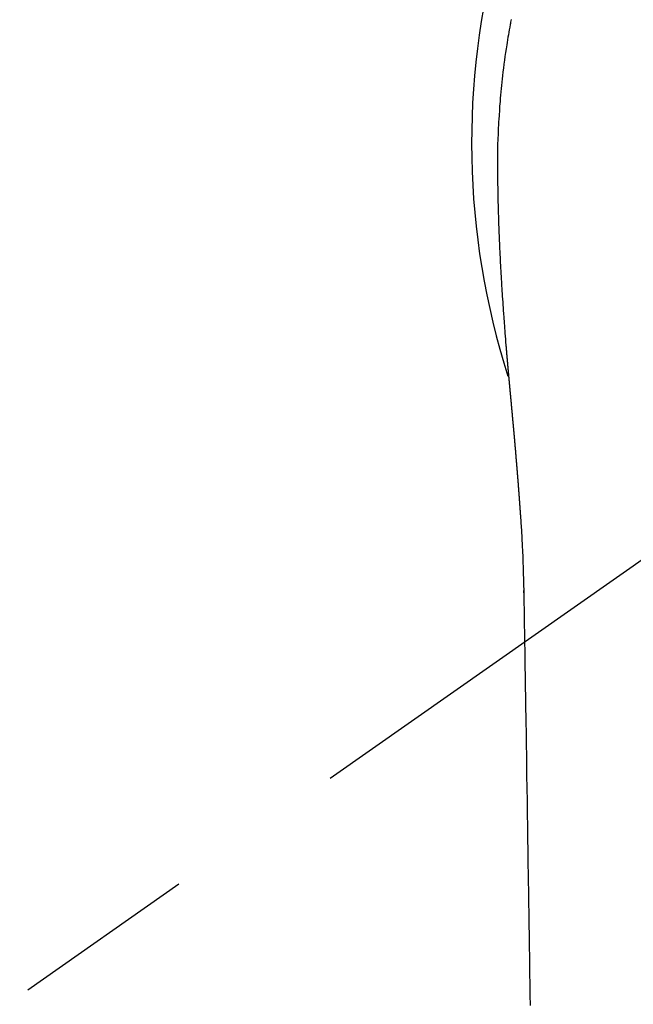
# Model space of a CAD drawing. Extents: x 0 to 26473, y -11045 to -2175.
# Drawn here: x 17425 to 17446, y -3937 to -3903 of the extents above; entities that cross this region are included whole.
import ezdxf

# ---------------------------------------------------------------- set-up
doc = ezdxf.new("R2010")
doc.units = 0
doc.header["$LTSCALE"] = 50
doc.header["$MEASUREMENT"] = 0
doc.linetypes.add('CENTER2', pattern=[1.125, 0.75, -0.125, 0.125, -0.125])
doc.layers.get('0').update_dxf_attribs({"linetype": 'CONTINUOUS'})
doc.layers.add('150-機器', color=8, linetype='CONTINUOUS')
doc.layers.add('160-文字', color=254, linetype='CONTINUOUS')
doc.styles.add('KH001', font='txt')
doc.dimstyles.new('KH1xx030', dxfattribs={"dimscale": 30, "dimtxt": 2, "dimasz": 0.6, "dimexe": 0.3, "dimexo": 1.2, "dimgap": 0.5, "dimtad": 3, "dimdec": 1, "dimdsep": 46, "dimlunit": 6, "dimtxsty": 'KH001', "dimblk": 'DOT', "dimcen": 1, "dimdle": 1, "dimclrd": 256, "dimclre": 256, "dimclrt": 256, "dimadec": 0, "dimazin": 0, "dimtfac": 1, "dimtdec": 1, "dimtix": 1, "dimtmove": 2, "dimatfit": 3, "dimldrblk": 'CLOSEDBLANK', "dimfxl": 1, "dimtolj": 1, "dimtzin": 0, "dimlwd": -1, "dimlwe": -1, "dimarcsym": 0})

# ---------------------------------------------------------------- blocks, each defined once
blk = doc.blocks.new('_ClosedBlank')
at = {"color": 0, "linetype": 'ByBlock', "lineweight": -2}
for p, q in [((-1, 0.1667), (0, 0)), ((-1, 0.1667), (-1, -0.1667)), ((0, 0), (-1, -0.1667))]:
    blk.add_line(p, q, dxfattribs=at)
blk = doc.blocks.new('_Dot')
at = {"color": 0, "linetype": 'ByBlock', "lineweight": -2}
blk.add_line((-0.5, 0), (-1, 0), dxfattribs=at)
at = {"color": 0, "linetype": 'ByBlock', "const_width": 0.5}
blk.add_lwpolyline([(-0.25, 0, 1), (0.25, 0, 1)], format="xyb", close=True, dxfattribs=at)
blk = doc.blocks.new('F402_H')
at = {"layer": '150-機器', "color": 13, "linetype": 'CENTER2'}
blk.add_line((0, 0), (-244.018, -170.863), dxfattribs=at)
at = {"layer": '150-機器', "color": 13, "linetype": 'Continuous'}
for points in [[(-24.594, 4.185), (-24.602, 4.142), (-24.61, 4.099), (-24.618, 4.056), (-24.626, 4.013), (-24.642, 3.927), (-24.657, 3.841), (-24.672, 3.755), (-24.687, 3.669), (-24.701, 3.583), (-24.716, 3.497), (-24.73, 3.411), (-24.744, 3.324), (-24.764, 3.194), (-24.783, 3.065), (-24.802, 2.935), (-24.82, 2.805), (-24.837, 2.674), (-24.853, 2.544), (-24.869, 2.413), (-24.884, 2.283), (-24.897, 2.174), (-24.909, 2.065), (-24.92, 1.956), (-24.931, 1.847), (-24.942, 1.737), (-24.952, 1.628), (-24.961, 1.519), (-24.97, 1.409), (-24.982, 1.256), (-24.993, 1.103), (-25.004, 0.949), (-25.013, 0.796), (-25.017, 0.73), (-25.02, 0.664), (-25.024, 0.598), (-25.027, 0.533), (-25.031, 0.445), (-25.034, 0.357), (-25.037, 0.269), (-25.041, 0.18), (-25.046, 0.092), (-25.051, 0.003), (-25.055, -0.085), (-25.058, -0.174), (-25.059, -0.242), (-25.059, -0.311), (-25.058, -0.38), (-25.058, -0.449), (-25.057, -0.557), (-25.057, -0.664), (-25.056, -0.772), (-25.056, -0.88), (-25.055, -0.958), (-25.055, -1.036), (-25.054, -1.114), (-25.053, -1.192), (-25.052, -1.246), (-25.051, -1.3), (-25.051, -1.353), (-25.05, -1.407), (-25.048, -1.491), (-25.047, -1.575), (-25.045, -1.659), (-25.044, -1.743), (-25.043, -1.81), (-25.042, -1.876), (-25.04, -1.942), (-25.039, -2.009), (-25.037, -2.087), (-25.035, -2.165), (-25.032, -2.243), (-25.03, -2.321), (-25.028, -2.391), (-25.026, -2.46), (-25.024, -2.53), (-25.022, -2.6), (-25.019, -2.681), (-25.016, -2.762), (-25.013, -2.842), (-25.01, -2.923), (-25.008, -2.989), (-25.005, -3.054), (-25.003, -3.119), (-25, -3.185), (-24.997, -3.25), (-24.995, -3.316), (-24.992, -3.381), (-24.989, -3.447), (-24.986, -3.519), (-24.982, -3.591), (-24.979, -3.663), (-24.975, -3.735), (-24.972, -3.79), (-24.97, -3.844), (-24.967, -3.899), (-24.964, -3.954), (-24.96, -4.046), (-24.955, -4.138), (-24.95, -4.23), (-24.945, -4.323), (-24.942, -4.378), (-24.939, -4.434), (-24.935, -4.489), (-24.932, -4.545), (-24.928, -4.618), (-24.924, -4.69), (-24.92, -4.763), (-24.915, -4.835), (-24.91, -4.922), (-24.905, -5.009), (-24.899, -5.096), (-24.893, -5.183), (-24.887, -5.282), (-24.88, -5.381), (-24.873, -5.48), (-24.866, -5.579), (-24.862, -5.634), (-24.858, -5.689), (-24.854, -5.745), (-24.85, -5.8), (-24.845, -5.874), (-24.84, -5.948), (-24.835, -6.022), (-24.829, -6.096), (-24.823, -6.181), (-24.817, -6.265), (-24.81, -6.35), (-24.804, -6.435), (-24.795, -6.536), (-24.787, -6.638), (-24.779, -6.739), (-24.771, -6.841)], [(-24.771, -6.841), (-24.771, -6.848), (-24.77, -6.855), (-24.769, -6.862), (-24.769, -6.869), (-24.768, -6.876), (-24.768, -6.883), (-24.767, -6.89), (-24.767, -6.897), (-24.766, -6.904), (-24.765, -6.911), (-24.765, -6.918), (-24.764, -6.925), (-24.764, -6.932), (-24.763, -6.938), (-24.763, -6.945), (-24.762, -6.952), (-24.761, -6.959), (-24.761, -6.966), (-24.76, -6.973), (-24.76, -6.98), (-24.759, -6.986), (-24.758, -6.994), (-24.758, -7.001), (-24.757, -7.008), (-24.757, -7.015), (-24.756, -7.022), (-24.756, -7.029), (-24.755, -7.036), (-24.754, -7.043), (-24.754, -7.05), (-24.753, -7.057), (-24.753, -7.064), (-24.752, -7.071), (-24.751, -7.078), (-24.751, -7.085), (-24.75, -7.092), (-24.75, -7.099), (-24.749, -7.106), (-24.748, -7.113), (-24.748, -7.121), (-24.747, -7.128), (-24.747, -7.135), (-24.746, -7.142), (-24.745, -7.149), (-24.745, -7.156), (-24.744, -7.163), (-24.743, -7.17), (-24.743, -7.177), (-24.742, -7.185), (-24.742, -7.192), (-24.741, -7.199), (-24.74, -7.206), (-24.74, -7.213), (-24.739, -7.22), (-24.739, -7.227), (-24.738, -7.234), (-24.737, -7.242), (-24.737, -7.249), (-24.736, -7.256), (-24.735, -7.263), (-24.735, -7.27), (-24.734, -7.277), (-24.734, -7.285), (-24.733, -7.292), (-24.732, -7.299), (-24.732, -7.306), (-24.731, -7.313), (-24.73, -7.321), (-24.73, -7.328), (-24.729, -7.335), (-24.729, -7.342), (-24.728, -7.349), (-24.727, -7.357), (-24.727, -7.363), (-24.726, -7.37), (-24.725, -7.377), (-24.725, -7.384), (-24.724, -7.392), (-24.724, -7.399), (-24.723, -7.406), (-24.722, -7.413), (-24.722, -7.421), (-24.721, -7.428), (-24.72, -7.435), (-24.72, -7.442), (-24.719, -7.45), (-24.718, -7.457), (-24.718, -7.464), (-24.717, -7.471), (-24.717, -7.479), (-24.716, -7.486), (-24.715, -7.493), (-24.715, -7.5), (-24.714, -7.508), (-24.713, -7.515), (-24.713, -7.522), (-24.712, -7.53), (-24.711, -7.537), (-24.711, -7.544), (-24.71, -7.552), (-24.709, -7.559), (-24.709, -7.566), (-24.708, -7.574), (-24.707, -7.581), (-24.707, -7.588), (-24.706, -7.595), (-24.706, -7.603), (-24.705, -7.61), (-24.704, -7.617), (-24.704, -7.625), (-24.703, -7.632), (-24.702, -7.64), (-24.702, -7.647), (-24.701, -7.654), (-24.7, -7.662), (-24.7, -7.669), (-24.699, -7.676), (-24.698, -7.684), (-24.698, -7.691), (-24.697, -7.698), (-24.696, -7.706), (-24.696, -7.713), (-24.695, -7.721), (-24.694, -7.728), (-24.694, -7.734), (-24.693, -7.742), (-24.692, -7.749), (-24.692, -7.757), (-24.691, -7.764), (-24.69, -7.771), (-24.69, -7.779), (-24.689, -7.786), (-24.688, -7.794), (-24.688, -7.801), (-24.687, -7.809), (-24.686, -7.816), (-24.686, -7.824), (-24.685, -7.831), (-24.684, -7.838), (-24.684, -7.846), (-24.683, -7.853), (-24.682, -7.861), (-24.682, -7.868), (-24.681, -7.876), (-24.68, -7.883), (-24.68, -7.891), (-24.679, -7.898), (-24.678, -7.906), (-24.678, -7.913), (-24.677, -7.921), (-24.676, -7.928), (-24.675, -7.936), (-24.675, -7.943), (-24.674, -7.951), (-24.673, -7.958), (-24.673, -7.966), (-24.672, -7.973), (-24.671, -7.981), (-24.671, -7.988), (-24.67, -7.996), (-24.669, -8.003), (-24.669, -8.011), (-24.668, -8.018), (-24.667, -8.026), (-24.667, -8.033), (-24.666, -8.041), (-24.665, -8.048), (-24.665, -8.056), (-24.664, -8.064), (-24.663, -8.071), (-24.662, -8.079), (-24.662, -8.086), (-24.661, -8.094), (-24.66, -8.101), (-24.66, -8.109), (-24.659, -8.116), (-24.658, -8.123), (-24.658, -8.131), (-24.657, -8.138), (-24.656, -8.146), (-24.656, -8.154), (-24.655, -8.161), (-24.654, -8.169), (-24.653, -8.176), (-24.653, -8.184), (-24.652, -8.192), (-24.651, -8.199), (-24.651, -8.207), (-24.65, -8.215), (-24.649, -8.222), (-24.649, -8.23), (-24.648, -8.237), (-24.647, -8.245), (-24.646, -8.253), (-24.646, -8.26), (-24.645, -8.268), (-24.644, -8.276), (-24.644, -8.283), (-24.643, -8.291), (-24.642, -8.299), (-24.641, -8.306), (-24.641, -8.314), (-24.64, -8.322), (-24.639, -8.329), (-24.639, -8.337), (-24.638, -8.345), (-24.637, -8.352), (-24.637, -8.36), (-24.636, -8.368), (-24.635, -8.376), (-24.634, -8.383), (-24.634, -8.391), (-24.633, -8.399), (-24.632, -8.406), (-24.632, -8.414), (-24.631, -8.422), (-24.63, -8.43), (-24.629, -8.437), (-24.629, -8.445), (-24.628, -8.453), (-24.627, -8.461), (-24.627, -8.468), (-24.626, -8.476), (-24.625, -8.484), (-24.624, -8.491), (-24.624, -8.498), (-24.623, -8.506), (-24.622, -8.514), (-24.622, -8.522), (-24.621, -8.529), (-24.62, -8.537), (-24.619, -8.545), (-24.619, -8.553), (-24.618, -8.561), (-24.617, -8.568), (-24.617, -8.576), (-24.616, -8.584), (-24.615, -8.592), (-24.614, -8.6), (-24.614, -8.607), (-24.613, -8.615), (-24.612, -8.623), (-24.611, -8.631), (-24.611, -8.639), (-24.61, -8.647), (-24.609, -8.654), (-24.609, -8.662), (-24.608, -8.67), (-24.607, -8.678), (-24.606, -8.686), (-24.606, -8.694), (-24.605, -8.701), (-24.604, -8.709), (-24.604, -8.717), (-24.603, -8.725), (-24.602, -8.733), (-24.601, -8.741), (-24.601, -8.749), (-24.6, -8.757), (-24.599, -8.764), (-24.598, -8.772), (-24.598, -8.78), (-24.597, -8.788), (-24.596, -8.796), (-24.596, -8.804), (-24.595, -8.812), (-24.594, -8.82), (-24.593, -8.828), (-24.593, -8.836), (-24.592, -8.844), (-24.591, -8.851), (-24.59, -8.859), (-24.59, -8.866), (-24.589, -8.874), (-24.588, -8.882), (-24.587, -8.89), (-24.587, -8.898), (-24.586, -8.906), (-24.585, -8.914), (-24.585, -8.922), (-24.584, -8.93), (-24.583, -8.938), (-24.582, -8.946), (-24.582, -8.954), (-24.581, -8.962), (-24.58, -8.97), (-24.579, -8.978), (-24.579, -8.986), (-24.578, -8.994), (-24.577, -9.002), (-24.576, -9.01), (-24.576, -9.018), (-24.575, -9.026), (-24.574, -9.034), (-24.574, -9.042), (-24.573, -9.05), (-24.572, -9.058), (-24.571, -9.066), (-24.571, -9.074), (-24.57, -9.082), (-24.569, -9.09), (-24.568, -9.098), (-24.568, -9.106), (-24.567, -9.114), (-24.566, -9.122), (-24.565, -9.13), (-24.565, -9.138), (-24.564, -9.146), (-24.563, -9.154), (-24.562, -9.162), (-24.562, -9.17), (-24.561, -9.178), (-24.56, -9.186), (-24.559, -9.195), (-24.559, -9.203), (-24.558, -9.211), (-24.557, -9.219), (-24.557, -9.227), (-24.556, -9.235), (-24.555, -9.242), (-24.554, -9.25), (-24.554, -9.258), (-24.553, -9.266), (-24.552, -9.275), (-24.551, -9.283), (-24.551, -9.291), (-24.55, -9.299), (-24.549, -9.307), (-24.548, -9.315), (-24.548, -9.323), (-24.547, -9.331), (-24.546, -9.34), (-24.545, -9.348), (-24.545, -9.356), (-24.544, -9.364), (-24.543, -9.372), (-24.542, -9.38), (-24.542, -9.388), (-24.541, -9.397), (-24.54, -9.405), (-24.539, -9.413), (-24.539, -9.421), (-24.538, -9.429), (-24.537, -9.438), (-24.536, -9.446), (-24.536, -9.454), (-24.535, -9.462), (-24.534, -9.47), (-24.533, -9.479), (-24.533, -9.487), (-24.532, -9.495), (-24.531, -9.503), (-24.53, -9.511), (-24.53, -9.52), (-24.529, -9.528), (-24.528, -9.536), (-24.528, -9.544), (-24.527, -9.552), (-24.526, -9.561), (-24.525, -9.569), (-24.525, -9.577), (-24.524, -9.585), (-24.523, -9.594), (-24.522, -9.602), (-24.522, -9.61), (-24.521, -9.618), (-24.52, -9.626), (-24.519, -9.634), (-24.519, -9.642), (-24.518, -9.651), (-24.517, -9.659), (-24.516, -9.667), (-24.516, -9.675), (-24.515, -9.684), (-24.514, -9.692), (-24.513, -9.7), (-24.513, -9.709), (-24.512, -9.717), (-24.511, -9.725), (-24.51, -9.733), (-24.51, -9.742), (-24.509, -9.75), (-24.508, -9.758), (-24.507, -9.767), (-24.507, -9.775), (-24.506, -9.783), (-24.505, -9.792), (-24.504, -9.8), (-24.504, -9.808), (-24.503, -9.817), (-24.502, -9.825), (-24.501, -9.833), (-24.501, -9.842), (-24.5, -9.85), (-24.499, -9.859), (-24.498, -9.867), (-24.498, -9.875), (-24.497, -9.884), (-24.496, -9.892), (-24.495, -9.9), (-24.495, -9.909), (-24.494, -9.917), (-24.493, -9.926), (-24.492, -9.934), (-24.492, -9.942), (-24.491, -9.951), (-24.49, -9.959), (-24.489, -9.968), (-24.489, -9.976), (-24.488, -9.984), (-24.487, -9.993), (-24.486, -10), (-24.486, -10.009), (-24.485, -10.017), (-24.484, -10.026), (-24.483, -10.034), (-24.483, -10.042), (-24.482, -10.051), (-24.481, -10.059), (-24.48, -10.068), (-24.48, -10.076), (-24.479, -10.085), (-24.478, -10.093), (-24.477, -10.102), (-24.477, -10.11), (-24.476, -10.119), (-24.475, -10.127), (-24.474, -10.135), (-24.474, -10.144), (-24.473, -10.152), (-24.472, -10.161), (-24.471, -10.169), (-24.471, -10.178), (-24.47, -10.186), (-24.469, -10.195), (-24.468, -10.203), (-24.468, -10.212), (-24.467, -10.22), (-24.466, -10.229), (-24.466, -10.237), (-24.465, -10.246), (-24.464, -10.255), (-24.463, -10.263), (-24.463, -10.272), (-24.462, -10.28), (-24.461, -10.289), (-24.46, -10.297), (-24.46, -10.306), (-24.459, -10.314), (-24.458, -10.323), (-24.457, -10.331), (-24.457, -10.34), (-24.456, -10.349), (-24.455, -10.357), (-24.454, -10.366), (-24.454, -10.373), (-24.453, -10.382), (-24.452, -10.39), (-24.451, -10.399), (-24.451, -10.408), (-24.45, -10.416), (-24.449, -10.425), (-24.448, -10.433), (-24.448, -10.442), (-24.447, -10.451), (-24.446, -10.459), (-24.446, -10.468), (-24.446, -10.476), (-24.445, -10.485), (-24.444, -10.494), (-24.443, -10.502), (-24.443, -10.511), (-24.442, -10.52), (-24.441, -10.528), (-24.441, -10.537), (-24.44, -10.546), (-24.439, -10.554), (-24.438, -10.563), (-24.438, -10.571), (-24.437, -10.58), (-24.436, -10.589), (-24.435, -10.597), (-24.435, -10.606), (-24.434, -10.615), (-24.433, -10.623), (-24.432, -10.632), (-24.432, -10.641), (-24.431, -10.65), (-24.43, -10.658), (-24.429, -10.667), (-24.429, -10.676), (-24.428, -10.684), (-24.427, -10.693), (-24.427, -10.702), (-24.426, -10.71), (-24.425, -10.719), (-24.424, -10.728), (-24.424, -10.737), (-24.423, -10.745), (-24.422, -10.753), (-24.421, -10.762), (-24.421, -10.77), (-24.42, -10.779), (-24.419, -10.788), (-24.418, -10.797), (-24.418, -10.805), (-24.417, -10.814), (-24.416, -10.823), (-24.415, -10.832), (-24.415, -10.84), (-24.414, -10.849), (-24.413, -10.858), (-24.413, -10.867), (-24.412, -10.876), (-24.411, -10.884), (-24.41, -10.893), (-24.41, -10.902), (-24.409, -10.911), (-24.408, -10.919), (-24.407, -10.928), (-24.407, -10.937), (-24.406, -10.946), (-24.405, -10.955), (-24.405, -10.964), (-24.404, -10.972), (-24.403, -10.981), (-24.402, -10.99), (-24.402, -10.999), (-24.401, -11.008), (-24.4, -11.016), (-24.399, -11.025), (-24.399, -11.034), (-24.398, -11.043), (-24.397, -11.052), (-24.397, -11.061), (-24.396, -11.069), (-24.395, -11.078), (-24.394, -11.087), (-24.394, -11.096), (-24.393, -11.105), (-24.392, -11.114), (-24.392, -11.123), (-24.391, -11.131), (-24.39, -11.139), (-24.389, -11.148), (-24.389, -11.157), (-24.388, -11.166), (-24.387, -11.175), (-24.386, -11.184), (-24.386, -11.193), (-24.385, -11.202), (-24.384, -11.211), (-24.384, -11.219), (-24.383, -11.228), (-24.382, -11.237), (-24.381, -11.246), (-24.381, -11.255), (-24.38, -11.264), (-24.379, -11.273), (-24.379, -11.282), (-24.378, -11.291), (-24.377, -11.3), (-24.376, -11.309), (-24.376, -11.318), (-24.375, -11.327), (-24.374, -11.336), (-24.374, -11.345), (-24.373, -11.354), (-24.372, -11.363), (-24.371, -11.371), (-24.371, -11.38), (-24.37, -11.389), (-24.369, -11.398), (-24.369, -11.407), (-24.368, -11.416), (-24.367, -11.425), (-24.366, -11.434), (-24.366, -11.443), (-24.365, -11.452), (-24.364, -11.461), (-24.364, -11.47), (-24.363, -11.479), (-24.362, -11.488), (-24.362, -11.497), (-24.361, -11.505), (-24.36, -11.514), (-24.359, -11.523), (-24.359, -11.532), (-24.358, -11.542), (-24.357, -11.551), (-24.357, -11.56), (-24.356, -11.569), (-24.355, -11.578), (-24.355, -11.587), (-24.354, -11.596), (-24.353, -11.605), (-24.352, -11.614), (-24.352, -11.623), (-24.351, -11.632), (-24.35, -11.641), (-24.35, -11.65), (-24.349, -11.659), (-24.348, -11.668), (-24.348, -11.677), (-24.347, -11.686), (-24.346, -11.696), (-24.345, -11.705), (-24.345, -11.714), (-24.344, -11.723), (-24.343, -11.732), (-24.343, -11.741), (-24.342, -11.75), (-24.341, -11.759), (-24.341, -11.768), (-24.34, -11.777), (-24.339, -11.787), (-24.339, -11.796), (-24.338, -11.805), (-24.337, -11.814), (-24.336, -11.823), (-24.336, -11.832), (-24.335, -11.841), (-24.334, -11.851), (-24.334, -11.86), (-24.333, -11.869), (-24.332, -11.878), (-24.332, -11.886), (-24.331, -11.895), (-24.33, -11.904), (-24.33, -11.914), (-24.329, -11.923), (-24.328, -11.932), (-24.328, -11.941), (-24.327, -11.95), (-24.326, -11.96), (-24.326, -11.969), (-24.325, -11.978), (-24.324, -11.987), (-24.323, -11.996), (-24.323, -12.006), (-24.322, -12.015), (-24.321, -12.024), (-24.321, -12.033), (-24.32, -12.042), (-24.319, -12.052), (-24.319, -12.061), (-24.318, -12.07), (-24.317, -12.079), (-24.317, -12.089), (-24.316, -12.098), (-24.315, -12.107), (-24.315, -12.116), (-24.314, -12.126), (-24.313, -12.135), (-24.313, -12.144), (-24.312, -12.153), (-24.311, -12.163), (-24.311, -12.172), (-24.31, -12.181), (-24.309, -12.191), (-24.309, -12.2), (-24.308, -12.209), (-24.307, -12.218), (-24.307, -12.228), (-24.306, -12.237), (-24.305, -12.246), (-24.305, -12.256), (-24.304, -12.264), (-24.304, -12.273), (-24.303, -12.283), (-24.302, -12.292), (-24.302, -12.301), (-24.301, -12.311), (-24.3, -12.32), (-24.3, -12.329), (-24.299, -12.339), (-24.298, -12.348), (-24.298, -12.357), (-24.297, -12.367), (-24.296, -12.376), (-24.296, -12.385), (-24.295, -12.395), (-24.294, -12.404), (-24.294, -12.413), (-24.293, -12.423), (-24.292, -12.432), (-24.292, -12.441), (-24.291, -12.451), (-24.29, -12.46), (-24.29, -12.47), (-24.289, -12.479), (-24.289, -12.488), (-24.288, -12.498), (-24.287, -12.507), (-24.287, -12.516), (-24.286, -12.526), (-24.285, -12.535), (-24.285, -12.544), (-24.284, -12.554), (-24.283, -12.563), (-24.283, -12.573), (-24.282, -12.582), (-24.281, -12.591)], [(-24.281, -12.591), (-24.265, -12.851), (-24.248, -13.111), (-24.233, -13.371), (-24.219, -13.631), (-24.21, -13.816), (-24.202, -14.002), (-24.194, -14.187), (-24.187, -14.373), (-24.181, -14.566), (-24.175, -14.759), (-24.171, -14.953), (-24.167, -15.146), (-24.166, -15.233), (-24.165, -15.321), (-24.163, -15.408), (-24.162, -15.496), (-24.16, -15.616), (-24.158, -15.735), (-24.156, -15.855), (-24.154, -15.975), (-24.152, -16.108), (-24.15, -16.241), (-24.148, -16.374), (-24.145, -16.507), (-24.143, -16.627), (-24.141, -16.746), (-24.139, -16.866), (-24.137, -16.985), (-24.135, -17.122), (-24.133, -17.258), (-24.131, -17.395), (-24.128, -17.532), (-24.125, -17.765), (-24.121, -17.999), (-24.117, -18.233), (-24.113, -18.467), (-24.11, -18.7), (-24.106, -18.934), (-24.102, -19.167), (-24.098, -19.401), (-24.094, -19.658), (-24.09, -19.915), (-24.086, -20.172), (-24.082, -20.43), (-24.079, -20.675), (-24.075, -20.921), (-24.071, -21.167), (-24.068, -21.412), (-24.061, -21.842), (-24.054, -22.272), (-24.047, -22.703), (-24.041, -23.133), (-24.035, -23.547), (-24.029, -23.961), (-24.024, -24.375), (-24.019, -24.789), (-24.008, -25.53), (-23.998, -26.27), (-23.986, -27.01), (-23.975, -27.75), (-23.969, -28.111), (-23.963, -28.472), (-23.958, -28.834), (-23.952, -29.195)], [(-24.166, -15.223), (-24.166, -15.222), (-24.166, -15.221), (-24.166, -15.22), (-24.166, -15.219), (-24.166, -15.218), (-24.166, -15.217), (-24.166, -15.216), (-24.166, -15.215), (-24.166, -15.214), (-24.166, -15.213), (-24.166, -15.212), (-24.166, -15.211), (-24.166, -15.21), (-24.166, -15.209), (-24.166, -15.208), (-24.166, -15.207), (-24.166, -15.206), (-24.166, -15.205), (-24.166, -15.204), (-24.166, -15.203), (-24.166, -15.202), (-24.166, -15.201), (-24.166, -15.2), (-24.166, -15.199), (-24.166, -15.198), (-24.166, -15.197), (-24.166, -15.196), (-24.166, -15.195), (-24.166, -15.194), (-24.166, -15.193), (-24.166, -15.192), (-24.166, -15.191), (-24.166, -15.19), (-24.166, -15.189), (-24.166, -15.188), (-24.166, -15.187), (-24.167, -15.186), (-24.167, -15.185), (-24.167, -15.184), (-24.167, -15.183), (-24.167, -15.182), (-24.167, -15.181), (-24.167, -15.18), (-24.167, -15.179), (-24.167, -15.178), (-24.167, -15.177), (-24.167, -15.176), (-24.167, -15.175), (-24.167, -15.174), (-24.167, -15.173), (-24.167, -15.172), (-24.167, -15.171), (-24.167, -15.17), (-24.167, -15.169), (-24.167, -15.168), (-24.167, -15.167), (-24.167, -15.166), (-24.167, -15.165), (-24.167, -15.164), (-24.167, -15.163), (-24.167, -15.162), (-24.167, -15.161), (-24.167, -15.16), (-24.167, -15.159), (-24.167, -15.158), (-24.167, -15.157), (-24.167, -15.156), (-24.167, -15.155), (-24.167, -15.154), (-24.167, -15.153), (-24.167, -15.152), (-24.167, -15.151), (-24.167, -15.15), (-24.167, -15.149), (-24.167, -15.148), (-24.167, -15.147), (-24.167, -15.146)], [(-24.065, -21.26), (-24.065, -21.258), (-24.065, -21.257), (-24.065, -21.255), (-24.065, -21.254), (-24.065, -21.252), (-24.065, -21.25), (-24.065, -21.249), (-24.065, -21.247), (-24.065, -21.245), (-24.065, -21.244), (-24.065, -21.242), (-24.065, -21.24), (-24.065, -21.239), (-24.065, -21.237), (-24.065, -21.235), (-24.065, -21.234), (-24.065, -21.232), (-24.065, -21.23), (-24.065, -21.229), (-24.065, -21.227), (-24.065, -21.225), (-24.065, -21.224), (-24.065, -21.222), (-24.065, -21.22), (-24.065, -21.219), (-24.065, -21.217), (-24.065, -21.216), (-24.065, -21.214), (-24.065, -21.212), (-24.066, -21.211), (-24.066, -21.209), (-24.066, -21.207), (-24.066, -21.206), (-24.066, -21.204), (-24.066, -21.202), (-24.066, -21.201), (-24.066, -21.199), (-24.066, -21.197), (-24.066, -21.196), (-24.066, -21.194), (-24.066, -21.192), (-24.066, -21.191), (-24.066, -21.189), (-24.066, -21.187), (-24.066, -21.186), (-24.066, -21.184), (-24.066, -21.183), (-24.066, -21.181), (-24.066, -21.179), (-24.066, -21.178), (-24.066, -21.176), (-24.066, -21.174), (-24.066, -21.173), (-24.066, -21.171), (-24.066, -21.169), (-24.066, -21.168), (-24.066, -21.166), (-24.066, -21.164), (-24.066, -21.163), (-24.066, -21.161), (-24.066, -21.159), (-24.066, -21.158), (-24.066, -21.156), (-24.066, -21.154), (-24.066, -21.153), (-24.066, -21.151), (-24.066, -21.149), (-24.066, -21.148), (-24.066, -21.146), (-24.066, -21.145), (-24.066, -21.143), (-24.066, -21.141), (-24.066, -21.14), (-24.066, -21.138), (-24.066, -21.136), (-24.066, -21.135), (-24.066, -21.133), (-24.066, -21.131), (-24.066, -21.13), (-24.067, -21.128), (-24.067, -21.126), (-24.067, -21.125), (-24.067, -21.123), (-24.067, -21.121), (-24.067, -21.12), (-24.067, -21.118), (-24.067, -21.116), (-24.067, -21.115), (-24.067, -21.113), (-24.067, -21.112), (-24.067, -21.11), (-24.067, -21.108), (-24.067, -21.107), (-24.067, -21.105), (-24.067, -21.103), (-24.067, -21.102), (-24.067, -21.1), (-24.067, -21.098), (-24.067, -21.097), (-24.067, -21.095), (-24.067, -21.093), (-24.067, -21.092), (-24.067, -21.09), (-24.067, -21.088), (-24.067, -21.087), (-24.067, -21.085), (-24.067, -21.083), (-24.067, -21.082), (-24.067, -21.08), (-24.067, -21.079), (-24.067, -21.077), (-24.067, -21.075), (-24.067, -21.074), (-24.067, -21.072), (-24.067, -21.07), (-24.067, -21.069), (-24.067, -21.067), (-24.067, -21.065), (-24.067, -21.064), (-24.067, -21.062), (-24.067, -21.06), (-24.067, -21.059), (-24.067, -21.057), (-24.067, -21.055), (-24.067, -21.054), (-24.067, -21.052), (-24.067, -21.05)]]:
    blk.add_lwpolyline(points, dxfattribs=at)
blk.add_arc((0, 0), 25.931, 0, 197.7244, dxfattribs=at)

msp = doc.modelspace()

# ---------------------------------------------------------------- block references
at = {"layer": '150-機器'}
msp.add_blockref('F402_H', (17466.682, -3907.66), dxfattribs=at)

# ---------------------------------------------------------------- leaders
at = {"layer": '160-文字', "annotation_type": 0, "has_hookline": 1, "hookline_direction": 0}
for points, text_width in [([(16756.682, -3887.824), (17031.488, -5417.261), (17032.088, -5417.261)], 1240.62), ([(17027.234, -3895.137), (17327.144, -5161.959), (17327.744, -5161.959)], 1630.62)]:
    msp.add_leader(points, dimstyle='KH1xx030', override={"dimgap": 0.5, "dimtad": 1}, dxfattribs=dict(at, text_width=text_width))
at = {"layer": '160-文字'}
msp.add_leader([(17345.813, -3905.237), (18147.818, -4908.448)], dimstyle='KH1xx030', override={"dimgap": 0.5, "dimtad": 1}, dxfattribs=at)

doc.saveas('drawing.dxf')
